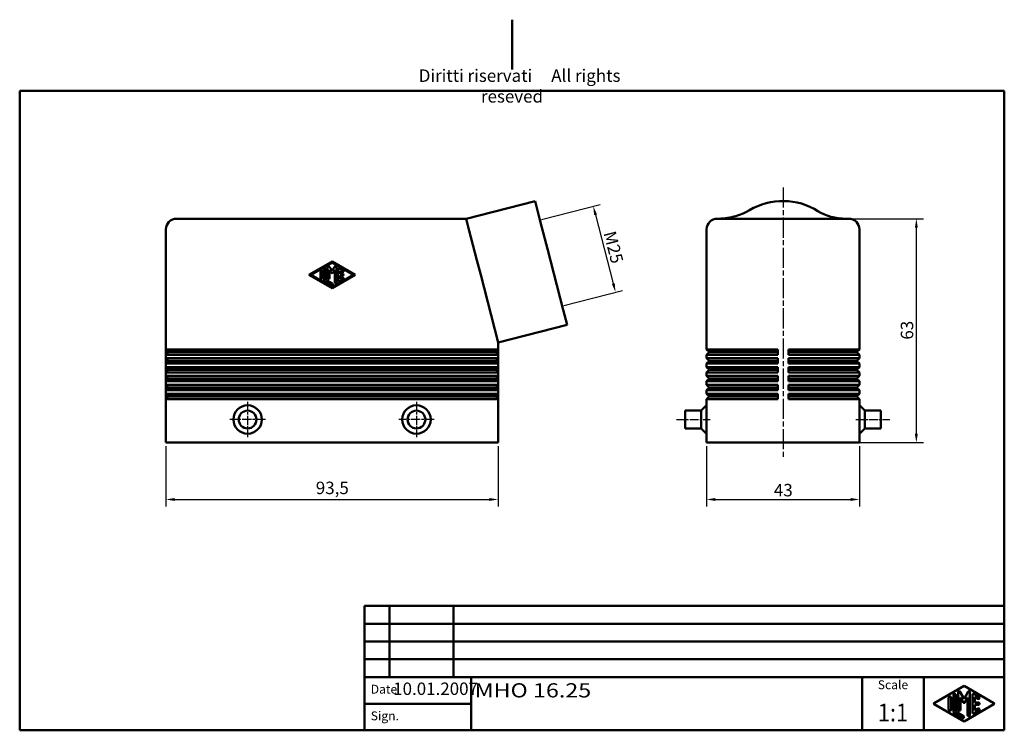
# Model space of a CAD drawing. Extents: x 10 to 287, y 10 to 210.
import ezdxf
from ezdxf.enums import TextEntityAlignment as Align

# ---------------------------------------------------------------- set-up
doc = ezdxf.new("R2010")
doc.units = 0
doc.linetypes.add('CHAIN', pattern=[0.3543, 0.2362, -0.0295, 0.0591, -0.0295])
doc.linetypes.add('DASH_DOT', pattern=[0.37, 0.24, -0.06, 0.01, -0.06])
for name, color, linetype, lineweight in [('Bemaßungen(TC_020513_DIN)', 7, 'Continuous', 25), ('Mittellinie(TC_020513_DIN)', 7, 'DASH_DOT', 25), ('Mittelpunktmarkierung(TC_020513_DIN)', 7, 'Continuous', 25), ('Schraffur', 179, 'Continuous', 9), ('Sichtbare Kanten(TC_020513_DIN)', 7, 'Continuous', 50), ('Skizziergeometrie(ISO)', 7, 'Continuous', 50), ('Symbole(ISO)', 7, 'Continuous', 25)]:
    doc.layers.add(name, color=color, linetype=linetype, lineweight=lineweight)
doc.styles.add('Aktuell-BSI', font='ARIAL.TTF')
doc.styles.add('Kopie von TC 5 mm', font='ARIAL.TTF', dxfattribs={"width": 1.2})
doc.styles.add('TC 2_5 mm', font='ARIAL.TTF', dxfattribs={"width": 0.9})
doc.styles.add('TC 3_5 mm', font='ARIAL.TTF', dxfattribs={"width": 0.8})
doc.styles.add('TC 5 mm', font='ARIAL.TTF', dxfattribs={"width": 0.9})
doc.dimstyles.new('STANDARD-TC_020513_DIN', dxfattribs={"dimtxt": 3.5, "dimasz": 2.5, "dimexe": 2, "dimexo": 1, "dimgap": 0.8, "dimtad": 1, "dimrnd": 1e-08, "dimzin": 12, "dimtxsty": 'Aktuell-BSI', "dimcen": 0.09, "dimdle": 10, "dimclrd": 7, "dimclre": 7, "dimclrt": 7, "dimadec": 0, "dimazin": 3, "dimtfac": 1, "dimtmove": 0, "dimatfit": 3, "dimfxl": 1, "dimtolj": 1, "dimtzin": 0, "dimlwd": 25, "dimlwe": 25, "dimarcsym": 0})

# ---------------------------------------------------------------- blocks, each defined once
blk = doc.blocks.new('Ränder Ilme Rahmen A4 quer')
at = {"layer": 'Skizziergeometrie(ISO)'}
for p, q in [((148.5, 210), (148.5, 196)), ((10, 10), (10, 190)), ((10, 190), (287, 190)), ((287, 190), (287, 10)), ((10, 10), (287, 10))]:
    blk.add_line(p, q, dxfattribs=at)
at = {"layer": 'Symbole(ISO)', "color": 7, "insert": (148.5, 196), "char_height": 3.5, "attachment_point": 2, "style": 'TC 2_5 mm'}
blk.add_mtext('\\fISOCPEUR|b0|i0;\\H3.5000;    Diritti riservati     All rights reseved', dxfattribs=at)
blk = doc.blocks.new('Schriftfelder Ilme')
at = {"layer": 'Schraffur'}
h = blk.add_hatch(color=7, dxfattribs=at)
edge = h.paths.add_edge_path()
edge.add_arc((184.66, 19.15), 0.333, 0, 180)
edge.add_line((184.32, 19.15), (184.32, 15.85))
edge.add_arc((184.66, 15.85), 0.333, 180, 360)
edge.add_line((184.99, 15.85), (184.99, 19.15))
h = blk.add_hatch(color=7, dxfattribs=at)
edge = h.paths.add_edge_path()
edge.add_line((188.49, 14.02), (186.32, 15.27))
edge.add_line((186.32, 15.27), (186.32, 19.94))
edge.add_arc((185.99, 19.94), 0.333, 0, 180)
edge.add_line((185.66, 19.94), (185.66, 15.27))
edge.add_arc((186.32, 15.27), 0.667, 180, 240.0184)
edge.add_line((185.99, 14.69), (188.16, 13.44))
edge.add_arc((188.32, 13.73), 0.333, 240.0184, 420.0184)
h = blk.add_hatch(color=7, dxfattribs=at)
edge = h.paths.add_edge_path()
edge.add_line((188.66, 18.85), (187.48, 20.89))
edge.add_arc((187.25, 20.75), 0.265, 30, 180)
edge.add_line((186.99, 20.75), (186.99, 15.85))
edge.add_arc((187.32, 15.85), 0.333, 180, 360)
edge.add_line((187.66, 15.85), (187.66, 19.25))
edge.add_line((187.66, 19.25), (188.51, 17.77))
edge.add_arc((188.66, 17.85), 0.167, 210, 330)
edge.add_line((188.8, 17.77), (189.66, 19.25))
edge.add_line((189.66, 19.25), (189.66, 14.29))
edge.add_arc((189.99, 14.29), 0.333, 180, 360)
edge.add_line((190.32, 14.29), (190.32, 20.75))
edge.add_arc((190.06, 20.75), 0.265, 0, 150)
edge.add_line((189.83, 20.89), (188.66, 18.85))
h = blk.add_hatch(color=7, dxfattribs=at)
edge = h.paths.add_edge_path()
edge.add_arc((192.69, 15.85), 0.333, 299.9816, 479.9816)
edge.add_line((192.52, 16.14), (191.66, 15.63))
edge.add_line((191.66, 15.63), (191.66, 17.17))
edge.add_line((191.66, 17.17), (192.69, 17.17))
edge.add_arc((192.69, 17.5), 0.333, 270, 450)
edge.add_line((192.69, 17.83), (191.66, 17.83))
edge.add_line((191.66, 17.83), (191.66, 19.37))
edge.add_line((191.66, 19.37), (192.52, 18.87))
edge.add_arc((192.69, 19.15), 0.333, 240.0184, 420.0184)
edge.add_line((192.86, 19.44), (191.49, 20.23))
edge.add_arc((191.32, 19.94), 0.333, 60.0184, 180)
edge.add_line((190.99, 19.94), (190.99, 15.06))
edge.add_arc((191.32, 15.06), 0.333, 180, 299.9816)
edge.add_line((191.49, 14.77), (192.86, 15.56))
for p, q in [((185.66, 19.94), (185.66, 15.27)), ((186.32, 15.27), (186.32, 19.94)), ((186.99, 20.75), (186.99, 15.85)), ((188.66, 18.85), (187.48, 20.89)), ((189.83, 20.89), (188.66, 18.85)), ((190.32, 14.29), (190.32, 20.75)), ((190.99, 15.06, 10), (190.99, 19.94, 10)), ((191.49, 20.23, 10), (192.86, 19.44, 10)), ((184.32, 15.85, 10), (184.32, 19.15, 10)), ((184.99, 19.15, 10), (184.99, 15.85, 10)), ((187.66, 19.25), (188.51, 17.77)), ((187.66, 15.85), (187.66, 19.25)), ((188.8, 17.77), (189.66, 19.25)), ((189.66, 19.25), (189.66, 14.29)), ((191.66, 19.37, 10), (191.66, 17.83, 10)), ((192.52, 18.87, 10), (191.66, 19.37, 10)), ((191.66, 17.83, 10), (192.69, 17.83, 10)), ((191.66, 17.17, 10), (191.66, 15.63, 10)), ((192.69, 17.17, 10), (191.66, 17.17, 10)), ((185.99, 14.69), (188.16, 13.44)), ((188.49, 14.02), (186.32, 15.27)), ((192.86, 15.56, 10), (191.49, 14.77, 10)), ((191.66, 15.63, 10), (192.52, 16.14, 10))]:
    blk.add_line(p, q)
for centre, radius, start, end in [((184.66, 19.15, 10), 0.333, 0, 180), ((185.99, 19.94), 0.333, 0, 180), ((187.25, 20.75), 0.265, 30, 180), ((190.06, 20.75), 0.265, 0, 150), ((191.32, 19.94, 10), 0.333, 60.0184, 180), ((192.69, 19.15, 10), 0.333, 240.0184, 60.0184), ((188.66, 17.85), 0.167, 210, 330), ((192.69, 17.5, 10), 0.333, 270, 90), ((184.66, 15.85, 10), 0.333, 180, 0), ((186.32, 15.27), 0.667, 180, 240.0184), ((187.32, 15.85), 0.333, 180, 0), ((188.32, 13.73), 0.333, 240.0184, 60.0184), ((189.99, 14.29), 0.333, 180, 0), ((191.32, 15.06, 10), 0.333, 180, 299.9816), ((192.69, 15.85, 10), 0.333, 299.9816, 119.9816)]:
    blk.add_arc(centre, radius, start, end)
at = {"layer": 'Skizziergeometrie(ISO)'}
for p, q in [((19.98, 45), (199.98, 45)), ((19.98, 45), (19.98, 10)), ((26.98, 45), (26.98, 25)), ((44.98, 45), (44.98, 25)), ((19.98, 40), (199.98, 40)), ((19.98, 35), (199.98, 35)), ((19.98, 30), (199.98, 30)), ((19.98, 25), (199.98, 25)), ((49.98, 10), (49.98, 25)), ((159.98, 25), (159.98, 10)), ((177.33, 25), (177.33, 10)), ((180.24, 17.65), (188.66, 22.5)), ((188.66, 22.5), (197.07, 17.65)), ((185.66, 15.27), (185.66, 19.94)), ((186.32, 19.94), (186.32, 15.27)), ((186.99, 15.85), (186.99, 20.75)), ((187.48, 20.89), (188.66, 18.85)), ((189.83, 20.89), (188.66, 18.85)), ((190.32, 14.29), (190.32, 20.75)), ((190.99, 15.06), (190.99, 19.94)), ((191.49, 20.23), (192.86, 19.44)), ((19.98, 17.5), (49.98, 17.5)), ((188.66, 12.5), (180.24, 17.36)), ((184.32, 15.85), (184.32, 19.15)), ((184.99, 19.15), (184.99, 15.85)), ((187.66, 19.25), (187.66, 15.85)), ((188.51, 17.77), (187.66, 19.25)), ((197.07, 17.36), (188.66, 12.5)), ((189.66, 19.25), (188.8, 17.77)), ((189.66, 14.29), (189.66, 19.25)), ((191.66, 19.37), (191.66, 17.83)), ((192.52, 18.87), (191.66, 19.37)), ((191.66, 17.83), (192.69, 17.83)), ((191.66, 17.17), (191.66, 15.63)), ((192.69, 17.17), (191.66, 17.17)), ((188.16, 13.44), (185.99, 14.69)), ((186.32, 15.27), (188.49, 14.02)), ((192.86, 15.56), (191.49, 14.77)), ((191.66, 15.63), (192.52, 16.14))]:
    blk.add_line(p, q, dxfattribs=at)
for centre, radius, start, end in [((184.66, 19.15), 0.333, 0, 180), ((185.99, 19.94), 0.333, 0, 180), ((187.25, 20.75), 0.265, 30, 180), ((190.06, 20.75), 0.265, 0, 150), ((191.32, 19.94), 0.333, 60.0184, 180), ((192.69, 19.15), 0.333, 240.0184, 60.0184), ((180.32, 17.5), 0.167, 119.9816, 240.0184), ((188.66, 17.85), 0.167, 210, 330), ((192.69, 17.5), 0.333, 270, 90), ((196.99, 17.5), 0.167, 299.9816, 60.0184), ((184.66, 15.85), 0.333, 180, 0), ((186.32, 15.27), 0.667, 180, 240.0184), ((187.32, 15.85), 0.333, 180, 0), ((188.32, 13.73), 0.333, 240.0184, 60.0184), ((189.99, 14.29), 0.333, 180, 0), ((191.32, 15.06), 0.333, 180, 299.9816), ((192.69, 15.85), 0.333, 299.9816, 119.9816)]:
    blk.add_arc(centre, radius, start, end, dxfattribs=at)
at = {"layer": 'Symbole(ISO)', "color": 7}
for s, insert, char_height, width, attachment_point, style in [(' Date', (20.98, 21.25), 2.5, 8.9975, 4, 'TC 2_5 mm'), ('10.01.2007', (39.98, 21.25), 3.5, 20.9533, 5, 'TC 3_5 mm'), ('Scale', (168.66, 22.5), 2.5, 17.3406, 5, 'TC 2_5 mm'), (' Sign.', (20.98, 13.75), 2.5, 8.971, 4, 'TC 2_5 mm')]:
    blk.add_mtext(s, dxfattribs=dict(at, insert=insert, char_height=char_height, width=width, attachment_point=attachment_point, style=style))
at = {"layer": 'Symbole(ISO)', "color": 7, "style": 'Kopie von TC 5 mm', "width": 1.2}
blk.add_attdef('BAUTEILNUMMER', text='', height=4, dxfattribs=at).set_placement((50.98, 21.25), align=Align.MIDDLE_LEFT)
at = {"layer": 'Symbole(ISO)', "color": 7, "style": 'TC 5 mm', "width": 0.9}
blk.add_attdef('FirstViewScale', text='', height=5, dxfattribs=at).set_placement((168.66, 15), align=Align.MIDDLE_CENTER)
blk = doc.blocks.new('*D11')
at = {"layer": 'Bemaßungen(TC_020513_DIN)', "color": 7, "linetype": 'Continuous', "lineweight": 25}
for p, q in [((156.84, 153.77), (173.3, 158.02)), ((171.99, 155.1), (176.99, 135.73)), ((163.09, 129.56), (179.55, 133.81))]:
    blk.add_line(p, q, dxfattribs=at)
at = {"layer": 'Bemaßungen(TC_020513_DIN)', "color": 7, "linetype": 'Continuous'}
for points in [[(172.4, 155.2), (171.59, 154.99), (171.37, 157.52)], [(177.4, 135.84), (176.59, 135.63), (177.62, 133.31)]]:
    blk.add_solid(points, dxfattribs=at)
at = {"layer": 'Defpoints', "color": 0, "linetype": 'Continuous'}
for p in [(155.88, 153.52), (177.62, 133.31), (162.13, 129.31)]:
    blk.add_point(p, dxfattribs=at)
at = {"layer": 'Bemaßungen(TC_020513_DIN)', "color": 7, "linetype": 'Continuous', "lineweight": 25, "insert": (177.61, 150.84), "char_height": 3.5, "attachment_point": 1, "rotation": 284.4775, "style": 'Aktuell-BSI'}
blk.add_mtext('\\A1;M25', dxfattribs=at)
blk = doc.blocks.new('*D12')
at = {"layer": 'Bemaßungen(TC_020513_DIN)', "color": 7, "linetype": 'Continuous', "lineweight": 25}
for p, q in [((241.25, 153.97), (264.25, 153.97)), ((262.25, 151.47), (262.25, 93.47)), ((241.25, 90.97), (264.25, 90.97))]:
    blk.add_line(p, q, dxfattribs=at)
at = {"layer": 'Bemaßungen(TC_020513_DIN)', "color": 7, "linetype": 'Continuous'}
for points in [[(261.84, 151.47), (262.67, 151.47), (262.25, 153.97)], [(261.84, 93.47), (262.67, 93.47), (262.25, 90.97)]]:
    blk.add_solid(points, dxfattribs=at)
at = {"layer": 'Defpoints', "color": 0, "linetype": 'Continuous'}
for p in [(240.25, 153.97), (240.25, 90.97), (262.25, 90.97)]:
    blk.add_point(p, dxfattribs=at)
at = {"layer": 'Bemaßungen(TC_020513_DIN)', "color": 7, "linetype": 'Continuous', "lineweight": 25, "insert": (257.88, 119.95), "char_height": 3.5, "attachment_point": 1, "rotation": 90, "style": 'Aktuell-BSI'}
blk.add_mtext('\\A1;63', dxfattribs=at)
blk = doc.blocks.new('*D13')
at = {"layer": 'Bemaßungen(TC_020513_DIN)', "color": 7, "linetype": 'Continuous', "lineweight": 25}
for p, q in [((203.25, 89.97), (203.25, 72.97)), ((246.25, 89.97), (246.25, 72.97)), ((205.75, 74.97), (243.75, 74.97))]:
    blk.add_line(p, q, dxfattribs=at)
at = {"layer": 'Bemaßungen(TC_020513_DIN)', "color": 7, "linetype": 'Continuous'}
for points in [[(205.75, 75.39), (205.75, 74.55), (203.25, 74.97)], [(243.75, 75.39), (243.75, 74.55), (246.25, 74.97)]]:
    blk.add_solid(points, dxfattribs=at)
at = {"layer": 'Defpoints', "color": 0, "linetype": 'Continuous'}
for p in [(203.25, 90.97), (246.25, 90.97), (246.25, 74.97)]:
    blk.add_point(p, dxfattribs=at)
at = {"layer": 'Bemaßungen(TC_020513_DIN)', "color": 7, "linetype": 'Continuous', "lineweight": 25, "insert": (222.18, 79.35), "char_height": 3.5, "attachment_point": 1, "style": 'Aktuell-BSI'}
blk.add_mtext('\\A1;43', dxfattribs=at)
blk = doc.blocks.new('*D14')
at = {"layer": 'Bemaßungen(TC_020513_DIN)', "color": 7, "linetype": 'Continuous', "lineweight": 25}
for p, q in [((51.12, 89.97), (51.12, 72.97)), ((144.62, 89.97), (144.62, 72.97)), ((53.62, 74.97), (142.12, 74.97))]:
    blk.add_line(p, q, dxfattribs=at)
at = {"layer": 'Bemaßungen(TC_020513_DIN)', "color": 7, "linetype": 'Continuous'}
for points in [[(53.62, 75.39), (53.62, 74.55), (51.12, 74.97)], [(142.12, 75.39), (142.12, 74.55), (144.62, 74.97)]]:
    blk.add_solid(points, dxfattribs=at)
at = {"layer": 'Defpoints', "color": 0, "linetype": 'Continuous'}
for p in [(51.12, 90.97), (144.62, 90.97), (144.62, 74.97)]:
    blk.add_point(p, dxfattribs=at)
at = {"layer": 'Bemaßungen(TC_020513_DIN)', "color": 7, "linetype": 'Continuous', "lineweight": 25, "insert": (93.31, 79.98), "char_height": 3.5, "attachment_point": 1, "style": 'Aktuell-BSI'}
blk.add_mtext('\\A1;93,5', dxfattribs=at)

msp = doc.modelspace()

# ---------------------------------------------------------------- linework, layer by layer
at = {"layer": 'Mittellinie(TC_020513_DIN)', "linetype": 'CHAIN', "ltscale": 23.990969}
msp.add_line((224.754, 162.795), (224.754, 86.451), dxfattribs=at)
at = {"layer": 'Mittellinie(TC_020513_DIN)', "linetype": 'CHAIN', "ltscale": 10.556371}
for p, q in [((194.754, 97.47), (204.254, 97.47)), ((245.254, 97.47), (254.754, 97.47))]:
    msp.add_line(p, q, dxfattribs=at)
at = {"layer": 'Mittelpunktmarkierung(TC_020513_DIN)', "linetype": 'CHAIN', "ltscale": 11.111974}
for p, q in [((74.12, 102.47), (74.12, 92.47)), ((121.62, 102.47), (121.62, 92.47)), ((79.12, 97.47), (69.12, 97.47)), ((126.62, 97.47), (116.62, 97.47))]:
    msp.add_line(p, q, dxfattribs=at)
at = {"layer": 'Sichtbare Kanten(TC_020513_DIN)'}
for p, q in [((135.62, 153.97), (154.985, 158.97)), ((156.343, 153.708), (154.985, 158.97)), ((54.12, 153.97), (57.12, 153.97)), ((135.62, 153.97), (57.12, 153.97)), ((135.62, 153.97), (136.394, 150.97)), ((156.917, 151.486), (156.343, 153.708)), ((206.254, 153.97), (209.254, 153.97)), ((240.254, 153.97), (209.254, 153.97)), ((240.254, 153.97), (243.254, 153.97)), ((51.12, 150.97), (51.12, 117.22)), ((136.394, 150.97), (138.62, 142.351)), ((158.457, 145.523), (156.917, 151.486)), ((203.254, 150.97), (203.254, 117.22)), ((246.254, 117.22), (246.254, 150.97)), ((162.891, 128.346), (158.457, 145.523)), ((91.369, 138.22), (97.87, 141.969)), ((97.87, 141.68), (91.87, 138.22)), ((97.87, 141.969), (104.37, 138.22)), ((103.87, 138.22), (97.87, 141.68)), ((138.62, 142.351), (139.691, 138.203)), ((94.62, 137.23), (94.62, 139.21)), ((95.12, 139.21), (95.12, 137.23)), ((95.62, 136.664), (95.62, 139.776)), ((96.12, 139.776), (96.12, 136.808)), ((96.62, 137.23), (96.62, 140.353)), ((97.07, 140.503), (97.87, 139.431)), ((97.12, 139.6), (97.12, 137.23)), ((97.87, 138.596), (97.12, 139.6)), ((97.87, 139.431), (98.669, 140.503)), ((98.62, 139.6), (97.87, 138.596)), ((98.62, 136.087), (98.62, 139.6)), ((99.12, 140.353), (99.12, 136.087)), ((99.62, 136.664), (99.62, 139.776)), ((99.994, 139.993), (100.994, 139.416)), ((100.12, 139.344), (100.12, 138.47)), ((100.745, 138.983), (100.12, 139.344)), ((97.87, 134.471), (91.369, 138.22)), ((91.87, 138.22), (97.87, 134.76)), ((97.745, 135.294), (95.745, 136.447)), ((96.12, 136.808), (97.994, 135.727)), ((104.37, 138.22), (97.87, 134.471)), ((97.87, 134.76), (103.87, 138.22)), ((100.994, 137.024), (99.994, 136.447)), ((100.12, 138.47), (100.87, 138.47)), ((100.12, 137.97), (100.12, 137.096)), ((100.87, 137.97), (100.12, 137.97)), ((100.12, 137.096), (100.745, 137.457)), ((139.691, 138.203), (144.62, 119.113)), ((163.985, 124.113), (162.891, 128.346)), ((163.985, 124.113), (144.62, 119.113)), ((144.62, 117.22), (144.62, 119.113)), ((51.12, 117.22), (57.12, 117.22)), ((51.12, 117.22), (51.12, 115.72)), ((51.12, 117.22), (51.82, 116.52)), ((51.12, 115.72), (51.82, 116.42)), ((57.12, 116.52), (51.82, 116.52)), ((51.82, 116.42), (51.82, 116.52)), ((51.82, 116.42), (57.12, 116.42)), ((138.62, 117.22), (57.12, 117.22)), ((57.12, 116.52), (138.62, 116.52)), ((138.62, 116.42), (57.12, 116.42)), ((138.62, 117.22), (144.62, 117.22)), ((143.92, 116.52), (138.62, 116.52)), ((138.62, 116.42), (143.92, 116.42)), ((143.92, 116.52), (144.62, 117.22)), ((143.92, 116.42), (143.92, 116.52)), ((144.62, 115.72), (143.92, 116.42)), ((144.62, 115.72), (144.62, 117.22)), ((203.954, 116.52), (203.254, 117.22)), ((203.254, 117.22), (209.254, 117.22)), ((203.954, 116.42), (203.254, 115.72)), ((203.954, 116.52), (209.254, 116.52)), ((203.954, 116.42), (203.954, 116.52)), ((209.254, 116.42), (203.954, 116.42)), ((223.254, 117.22), (209.254, 117.22)), ((223.254, 116.52), (209.254, 116.52)), ((209.254, 116.42), (223.254, 116.42)), ((223.254, 115.72), (223.254, 117.22)), ((226.254, 117.22), (226.254, 115.72)), ((240.254, 117.22), (226.254, 117.22)), ((226.254, 116.52), (240.254, 116.52)), ((240.254, 116.42), (226.254, 116.42)), ((240.254, 117.22), (246.254, 117.22)), ((245.554, 116.52), (240.254, 116.52)), ((240.254, 116.42), (245.554, 116.42)), ((246.254, 117.22), (245.554, 116.52)), ((245.554, 116.42), (245.554, 116.52)), ((246.254, 115.72), (245.554, 116.42)), ((51.12, 115.72), (51.12, 114.72)), ((57.12, 115.72), (51.12, 115.72)), ((51.12, 114.72), (57.12, 114.72)), ((51.12, 114.72), (51.12, 113.22)), ((51.12, 114.72), (51.82, 114.02)), ((51.12, 113.22), (51.82, 113.92)), ((57.12, 114.02), (51.82, 114.02)), ((51.82, 113.92), (51.82, 114.02)), ((51.82, 113.92), (57.12, 113.92)), ((57.12, 115.72), (138.62, 115.72)), ((138.62, 114.72), (57.12, 114.72)), ((57.12, 114.02), (138.62, 114.02)), ((138.62, 113.92), (57.12, 113.92)), ((144.62, 115.72), (138.62, 115.72)), ((138.62, 114.72), (144.62, 114.72)), ((143.92, 114.02), (138.62, 114.02)), ((138.62, 113.92), (143.92, 113.92)), ((143.92, 114.02), (144.62, 114.72)), ((143.92, 113.92), (143.92, 114.02)), ((144.62, 113.22), (143.92, 113.92)), ((144.62, 114.72), (144.62, 115.72)), ((144.62, 113.22), (144.62, 114.72)), ((209.254, 115.72), (203.254, 115.72)), ((203.254, 115.72), (203.254, 114.72)), ((203.954, 114.02), (203.254, 114.72)), ((203.254, 114.72), (209.254, 114.72)), ((203.954, 113.92), (203.254, 113.22)), ((203.954, 114.02), (209.254, 114.02)), ((203.954, 113.92), (203.954, 114.02)), ((209.254, 113.92), (203.954, 113.92)), ((209.254, 115.72), (223.254, 115.72)), ((223.254, 114.72), (209.254, 114.72)), ((223.254, 114.02), (209.254, 114.02)), ((209.254, 113.92), (223.254, 113.92)), ((223.254, 113.22), (223.254, 114.72)), ((226.254, 115.72), (240.254, 115.72)), ((226.254, 114.72), (226.254, 113.22)), ((240.254, 114.72), (226.254, 114.72)), ((226.254, 114.02), (240.254, 114.02)), ((240.254, 113.92), (226.254, 113.92)), ((246.254, 115.72), (240.254, 115.72)), ((240.254, 114.72), (246.254, 114.72)), ((245.554, 114.02), (240.254, 114.02)), ((240.254, 113.92), (245.554, 113.92)), ((246.254, 114.72), (245.554, 114.02)), ((245.554, 113.92), (245.554, 114.02)), ((246.254, 113.22), (245.554, 113.92)), ((246.254, 114.72), (246.254, 115.72)), ((51.12, 113.22), (51.12, 112.22)), ((57.12, 113.22), (51.12, 113.22)), ((51.12, 112.22), (57.12, 112.22)), ((51.12, 112.22), (51.12, 110.72)), ((51.12, 112.22), (51.82, 111.52)), ((51.12, 110.72), (51.82, 111.42)), ((57.12, 111.52), (51.82, 111.52)), ((51.82, 111.42), (51.82, 111.52)), ((51.82, 111.42), (57.12, 111.42)), ((57.12, 113.22), (138.62, 113.22)), ((138.62, 112.22), (57.12, 112.22)), ((57.12, 111.52), (138.62, 111.52)), ((138.62, 111.42), (57.12, 111.42)), ((144.62, 113.22), (138.62, 113.22)), ((138.62, 112.22), (144.62, 112.22)), ((143.92, 111.52), (138.62, 111.52)), ((138.62, 111.42), (143.92, 111.42)), ((143.92, 111.52), (144.62, 112.22)), ((143.92, 111.42), (143.92, 111.52)), ((144.62, 110.72), (143.92, 111.42)), ((144.62, 112.22), (144.62, 113.22)), ((144.62, 110.72), (144.62, 112.22)), ((209.254, 113.22), (203.254, 113.22)), ((203.254, 113.22), (203.254, 112.22)), ((203.954, 111.52), (203.254, 112.22)), ((203.254, 112.22), (209.254, 112.22)), ((203.954, 111.42), (203.254, 110.72)), ((203.954, 111.52), (209.254, 111.52)), ((203.954, 111.42), (203.954, 111.52)), ((209.254, 111.42), (203.954, 111.42)), ((209.254, 113.22), (223.254, 113.22)), ((223.254, 112.22), (209.254, 112.22)), ((223.254, 111.52), (209.254, 111.52)), ((209.254, 111.42), (223.254, 111.42)), ((223.254, 110.72), (223.254, 112.22)), ((226.254, 113.22), (240.254, 113.22)), ((226.254, 112.22), (226.254, 110.72)), ((240.254, 112.22), (226.254, 112.22)), ((226.254, 111.52), (240.254, 111.52)), ((240.254, 111.42), (226.254, 111.42)), ((246.254, 113.22), (240.254, 113.22)), ((240.254, 112.22), (246.254, 112.22)), ((245.554, 111.52), (240.254, 111.52)), ((240.254, 111.42), (245.554, 111.42)), ((246.254, 112.22), (245.554, 111.52)), ((245.554, 111.42), (245.554, 111.52)), ((246.254, 110.72), (245.554, 111.42)), ((246.254, 112.22), (246.254, 113.22)), ((51.12, 110.72), (51.12, 109.72)), ((57.12, 110.72), (51.12, 110.72)), ((51.12, 109.72), (57.12, 109.72)), ((51.12, 109.72), (51.12, 108.22)), ((51.12, 109.72), (51.82, 109.02)), ((51.12, 108.22), (51.82, 108.92)), ((51.12, 108.22), (51.12, 107.22)), ((57.12, 108.22), (51.12, 108.22)), ((57.12, 109.02), (51.82, 109.02)), ((51.82, 108.92), (51.82, 109.02)), ((51.82, 108.92), (57.12, 108.92)), ((57.12, 110.72), (138.62, 110.72)), ((138.62, 109.72), (57.12, 109.72)), ((57.12, 109.02), (138.62, 109.02)), ((138.62, 108.92), (57.12, 108.92)), ((57.12, 108.22), (138.62, 108.22)), ((144.62, 110.72), (138.62, 110.72)), ((138.62, 109.72), (144.62, 109.72)), ((143.92, 109.02), (138.62, 109.02)), ((138.62, 108.92), (143.92, 108.92)), ((144.62, 108.22), (138.62, 108.22)), ((143.92, 109.02), (144.62, 109.72)), ((143.92, 108.92), (143.92, 109.02)), ((144.62, 108.22), (143.92, 108.92)), ((144.62, 109.72), (144.62, 110.72)), ((144.62, 108.22), (144.62, 109.72)), ((144.62, 107.22), (144.62, 108.22)), ((209.254, 110.72), (203.254, 110.72)), ((203.254, 110.72), (203.254, 109.72)), ((203.954, 109.02), (203.254, 109.72)), ((203.254, 109.72), (209.254, 109.72)), ((203.954, 108.92), (203.254, 108.22)), ((209.254, 108.22), (203.254, 108.22)), ((203.254, 108.22), (203.254, 107.22)), ((203.954, 109.02), (209.254, 109.02)), ((203.954, 108.92), (203.954, 109.02)), ((209.254, 108.92), (203.954, 108.92)), ((209.254, 110.72), (223.254, 110.72)), ((223.254, 109.72), (209.254, 109.72)), ((223.254, 109.02), (209.254, 109.02)), ((209.254, 108.92), (223.254, 108.92)), ((209.254, 108.22), (223.254, 108.22)), ((223.254, 108.22), (223.254, 109.72)), ((226.254, 110.72), (240.254, 110.72)), ((226.254, 109.72), (226.254, 108.22)), ((240.254, 109.72), (226.254, 109.72)), ((226.254, 109.02), (240.254, 109.02)), ((240.254, 108.92), (226.254, 108.92)), ((226.254, 108.22), (240.254, 108.22)), ((246.254, 110.72), (240.254, 110.72)), ((240.254, 109.72), (246.254, 109.72)), ((245.554, 109.02), (240.254, 109.02)), ((240.254, 108.92), (245.554, 108.92)), ((246.254, 108.22), (240.254, 108.22)), ((246.254, 109.72), (245.554, 109.02)), ((245.554, 108.92), (245.554, 109.02)), ((246.254, 108.22), (245.554, 108.92)), ((246.254, 109.72), (246.254, 110.72)), ((246.254, 107.22), (246.254, 108.22)), ((51.12, 107.22), (57.12, 107.22)), ((51.12, 107.22), (51.12, 105.72)), ((51.12, 107.22), (51.82, 106.52)), ((51.12, 105.72), (51.82, 106.42)), ((51.12, 105.72), (51.12, 104.72)), ((57.12, 105.72), (51.12, 105.72)), ((57.12, 106.52), (51.82, 106.52)), ((51.82, 106.42), (51.82, 106.52)), ((51.82, 106.42), (57.12, 106.42)), ((138.62, 107.22), (57.12, 107.22)), ((57.12, 106.52), (138.62, 106.52)), ((138.62, 106.42), (57.12, 106.42)), ((57.12, 105.72), (138.62, 105.72)), ((138.62, 107.22), (144.62, 107.22)), ((143.92, 106.52), (138.62, 106.52)), ((138.62, 106.42), (143.92, 106.42)), ((144.62, 105.72), (138.62, 105.72)), ((143.92, 106.52), (144.62, 107.22)), ((143.92, 106.42), (143.92, 106.52)), ((144.62, 105.72), (143.92, 106.42)), ((144.62, 105.72), (144.62, 107.22)), ((144.62, 104.72), (144.62, 105.72)), ((203.954, 106.52), (203.254, 107.22)), ((203.254, 107.22), (209.254, 107.22)), ((203.954, 106.42), (203.254, 105.72)), ((209.254, 105.72), (203.254, 105.72)), ((203.254, 105.72), (203.254, 104.72)), ((203.954, 106.52), (209.254, 106.52)), ((203.954, 106.42), (203.954, 106.52)), ((209.254, 106.42), (203.954, 106.42)), ((223.254, 107.22), (209.254, 107.22)), ((223.254, 106.52), (209.254, 106.52)), ((209.254, 106.42), (223.254, 106.42)), ((209.254, 105.72), (223.254, 105.72)), ((223.254, 105.72), (223.254, 107.22)), ((226.254, 107.22), (226.254, 105.72)), ((240.254, 107.22), (226.254, 107.22)), ((226.254, 106.52), (240.254, 106.52)), ((240.254, 106.42), (226.254, 106.42)), ((226.254, 105.72), (240.254, 105.72)), ((240.254, 107.22), (246.254, 107.22)), ((245.554, 106.52), (240.254, 106.52)), ((240.254, 106.42), (245.554, 106.42)), ((246.254, 105.72), (240.254, 105.72)), ((246.254, 107.22), (245.554, 106.52)), ((245.554, 106.42), (245.554, 106.52)), ((246.254, 105.72), (245.554, 106.42)), ((246.254, 104.72), (246.254, 105.72)), ((51.12, 104.72), (57.12, 104.72)), ((51.12, 104.72), (51.12, 103.22)), ((51.12, 104.72), (51.82, 104.02)), ((51.12, 103.22), (51.82, 103.92)), ((51.12, 103.22), (51.12, 90.97)), ((57.12, 103.22), (51.12, 103.22)), ((57.12, 104.02), (51.82, 104.02)), ((51.82, 103.92), (51.82, 104.02)), ((51.82, 103.92), (57.12, 103.92)), ((138.62, 104.72), (57.12, 104.72)), ((57.12, 104.02), (138.62, 104.02)), ((138.62, 103.92), (57.12, 103.92)), ((57.12, 103.22), (138.62, 103.22)), ((138.62, 104.72), (144.62, 104.72)), ((143.92, 104.02), (138.62, 104.02)), ((138.62, 103.92), (143.92, 103.92)), ((144.62, 103.22), (138.62, 103.22)), ((143.92, 104.02), (144.62, 104.72)), ((143.92, 103.92), (143.92, 104.02)), ((144.62, 103.22), (143.92, 103.92)), ((144.62, 103.22), (144.62, 104.72)), ((144.62, 90.97), (144.62, 103.22)), ((203.954, 104.02), (203.254, 104.72)), ((203.254, 104.72), (209.254, 104.72)), ((203.254, 103.22), (203.954, 103.92)), ((209.254, 103.22), (203.254, 103.22)), ((203.254, 103.22), (203.254, 90.97)), ((203.954, 104.02), (209.254, 104.02)), ((203.954, 103.92), (203.954, 104.02)), ((209.254, 103.92), (203.954, 103.92)), ((223.254, 104.72), (209.254, 104.72)), ((223.254, 104.02), (209.254, 104.02)), ((209.254, 103.92), (223.254, 103.92)), ((209.254, 103.22), (223.254, 103.22)), ((223.254, 103.22), (223.254, 104.72)), ((226.254, 104.72), (226.254, 103.22)), ((240.254, 104.72), (226.254, 104.72)), ((226.254, 104.02), (240.254, 104.02)), ((240.254, 103.92), (226.254, 103.92)), ((226.254, 103.22), (240.254, 103.22)), ((240.254, 104.72), (246.254, 104.72)), ((245.554, 104.02), (240.254, 104.02)), ((240.254, 103.92), (245.554, 103.92)), ((246.254, 103.22), (240.254, 103.22)), ((246.254, 104.72), (245.554, 104.02)), ((245.554, 103.92), (245.554, 104.02)), ((246.254, 103.22), (245.554, 103.92)), ((246.254, 90.97), (246.254, 103.22)), ((197.254, 94.97), (197.254, 99.97)), ((197.254, 99.97), (201.754, 99.97)), ((201.754, 99.97), (203.254, 101.47)), ((201.754, 94.97), (201.754, 99.97)), ((247.754, 99.97), (246.254, 101.47)), ((247.754, 94.97), (247.754, 99.97)), ((247.754, 99.97), (252.254, 99.97)), ((252.254, 94.97), (252.254, 99.97)), ((197.254, 94.97), (201.754, 94.97)), ((201.754, 94.97), (203.254, 93.47)), ((247.754, 94.97), (246.254, 93.47)), ((247.754, 94.97), (252.254, 94.97)), ((57.12, 90.97), (51.12, 90.97)), ((138.62, 90.97), (57.12, 90.97)), ((144.62, 90.97), (138.62, 90.97)), ((209.254, 90.97), (203.254, 90.97)), ((240.254, 90.97), (209.254, 90.97)), ((246.254, 90.97), (240.254, 90.97))]:
    msp.add_line(p, q, dxfattribs=at)
at = {"layer": 'Sichtbare Kanten(TC_020513_DIN)', "flags": 128}
for points in [[(206.609, 153.981), (207.262, 154.01), (207.901, 154.059), (208.525, 154.126), (209.135, 154.21), (209.73, 154.312), (210.311, 154.43), (210.877, 154.564), (211.429, 154.714), (211.967, 154.878), (212.491, 155.056), (213.496, 155.454), (214.444, 155.901), (215.336, 156.394)], [(234.583, 156.142), (235.4, 155.668), (236.274, 155.243), (236.733, 155.051), (237.207, 154.872), (237.695, 154.708), (238.197, 154.559), (238.714, 154.425), (239.246, 154.308), (239.793, 154.207), (240.355, 154.123), (240.932, 154.057), (241.523, 154.009), (242.13, 153.98), (242.752, 153.97)]]:
    msp.add_lwpolyline(points, dxfattribs=at)
at = {"layer": 'Sichtbare Kanten(TC_020513_DIN)'}
for centre, radius in [((74.12, 97.47), 4), ((74.12, 97.47), 2.5), ((121.62, 97.47), 4), ((121.62, 97.47), 2.5)]:
    msp.add_circle(centre, radius, dxfattribs=at)
for centre, radius, start, end in [((54.12, 150.97), 3, 90, 180), ((206.254, 150.97), 3, 90, 180), ((243.254, 150.97), 3, 0, 90), ((94.87, 139.21), 0.25, 0, 180), ((95.87, 139.776), 0.25, 0, 180), ((96.87, 140.353), 0.25, 36.7434, 180), ((98.87, 140.353), 0.25, 0, 143.2566), ((99.87, 139.776), 0.25, 60.02938, 180), ((100.87, 139.2), 0.25, 240.02938, 60.02938), ((94.87, 137.23), 0.25, 180, 0), ((95.87, 136.664), 0.25, 180, 240.02938), ((96.87, 137.23), 0.25, 180, 0), ((98.87, 136.087), 0.25, 180, 0), ((99.87, 136.664), 0.25, 180, 299.97062), ((100.87, 137.24), 0.25, 299.97062, 119.97062), ((100.87, 138.22), 0.25, 270, 90), ((97.87, 135.51), 0.25, 240.02938, 60.02938)]:
    msp.add_arc(centre, radius, start, end, dxfattribs=at)
msp.add_ellipse((224.754, 141.542), major_axis=(18, 0), ratio=0.9682458, start_param=0.9931581, end_param=2.1214592, dxfattribs=at)

# ---------------------------------------------------------------- block references
msp.add_blockref('Ränder Ilme Rahmen A4 quer', (0, 0))
msp.add_blockref('Schriftfelder Ilme', (87.02, -0.001)).add_auto_attribs({'FirstViewScale': '1:1', 'BAUTEILNUMMER': 'MHO 16.25'})

# ---------------------------------------------------------------- dimensions: what is measured, and where the dimension line sits
at = {"layer": 'Bemaßungen(TC_020513_DIN)', "color": 7, "linetype": 'Continuous', "lineweight": 25}
dim = msp.add_linear_dim(base=(177.618, 133.314), p1=(155.876, 153.52), p2=(162.126, 129.314), angle=284.47751, text='M<>', dimstyle='STANDARD-TC_020513_DIN', override={"dimdec": 2, "dimtp": 0, "dimtm": 0, "dimtdec": 2}, dxfattribs=at)
dim.commit()
dim.dimension.update_dxf_attribs({"geometry": '*D11', "text_midpoint": (174.493, 145.417), "dimtype": 160})
for base, p1, p2, angle, picture, middle in [((262.254, 90.97), (240.254, 153.97), (240.254, 90.97), 90, '*D12', (262.254, 122.47)), ((144.62, 74.97), (51.12, 90.97), (144.62, 90.97), 180, '*D14', (97.87, 74.97)), ((246.254, 74.97), (203.254, 90.97), (246.254, 90.97), 180, '*D13', (224.754, 74.97))]:
    dim = msp.add_linear_dim(base=base, p1=p1, p2=p2, angle=angle, dimstyle='STANDARD-TC_020513_DIN', override={"dimdec": 2, "dimtp": 0, "dimtm": 0, "dimtdec": 2}, dxfattribs=at)
    dim.commit()
    dim.dimension.update_dxf_attribs({"geometry": picture, "text_midpoint": middle, "dimtype": 160})

doc.saveas('drawing.dxf')
